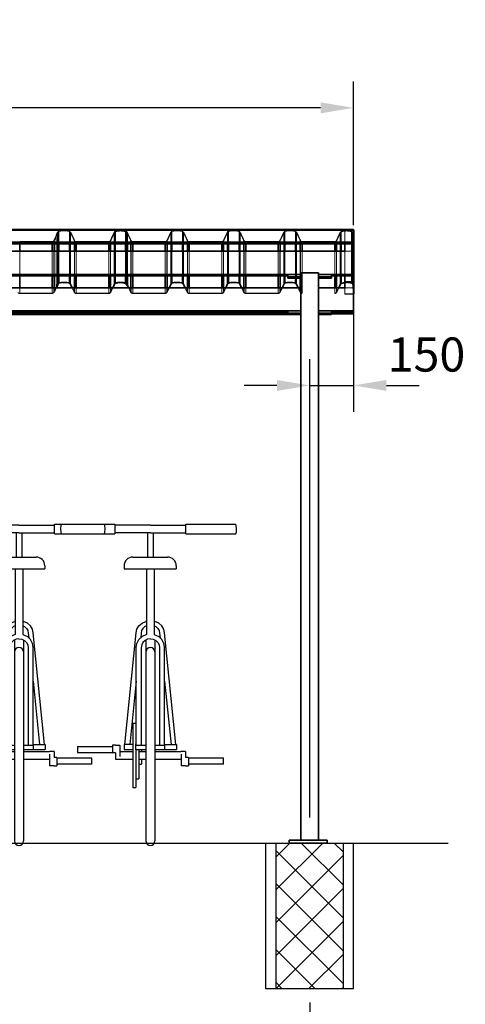
# Model space of a CAD drawing. Units: millimetres. Extents: x 19054 to 32503, y 4524 to 23468.
# Drawn here: x 26286 to 27812, y 17200 to 20576 of the extents above; entities that cross this region are included whole.
import ezdxf

# ---------------------------------------------------------------- set-up
doc = ezdxf.new("R2010")
doc.units = ezdxf.units.MM
doc.header["$PDSIZE"] = -1
doc.linetypes.add('HIDDEN', pattern=[1.905, 1.27, -0.635])
for name, color, linetype, lineweight in [('BEM', 92, 'Continuous', 9), ('BESTAND', 7, 'Continuous', 30), ('SCHRAFFUR', 1, 'Continuous', 9)]:
    doc.layers.add(name, color=color, linetype=linetype, lineweight=lineweight)
doc.layers.add('VELO', color=7, linetype='Continuous')
doc.styles.add('ARIAL', font='arial.ttf')
doc.dimstyles.new('45 ER', dxfattribs={"dimscale": 45, "dimtxt": 2.6, "dimasz": 2.5, "dimexe": 2, "dimexo": 2, "dimgap": 1, "dimtad": 1, "dimdec": 0, "dimzin": 0, "dimdsep": 46, "dimtxsty": 'ARIAL', "dimcen": -1.5, "dimadec": 0, "dimazin": 0, "dimtfac": 1, "dimtdec": 0, "dimtmove": 1, "dimatfit": 3, "dimfxl": 0, "dimtolj": 1, "dimtzin": 0, "dimarcsym": 0})

# ---------------------------------------------------------------- blocks, each defined once
blk = doc.blocks.new('*D531')
at = {"layer": 'BEM', "color": 0, "lineweight": -2}
for p, q in [((24429.5, 17206.4), (24429.5, 16613)), ((27279.5, 17206.4), (27279.5, 16613)), ((27167, 16703), (24542, 16703))]:
    blk.add_line(p, q, dxfattribs=at)
at = {"layer": 'BEM', "color": 0}
for points in [[(24542, 16721.7), (24542, 16684.2), (24429.5, 16703)], [(27167, 16721.7), (27167, 16684.2), (27279.5, 16703)]]:
    blk.add_solid(points, dxfattribs=at)
at = {"layer": 'DEFPOINTS', "color": 0}
for p in [(24429.5, 17296.4), (27279.5, 17296.4), (24429.5, 16703)]:
    blk.add_point(p, dxfattribs=at)
at = {"layer": 'BEM', "color": 0, "lineweight": 9, "insert": (25850.5, 16867.5), "char_height": 117, "attachment_point": 2, "style": 'ARIAL'}
blk.add_mtext('\\A1;2850', dxfattribs=at)
blk = doc.blocks.new('*D532')
at = {"layer": 'BEM', "color": 0, "lineweight": -2}
for p, q in [((24279.5, 19872.3), (24279.5, 20364.1)), ((27429.5, 19872.3), (27429.5, 20364.1)), ((27317, 20274.1), (24392, 20274.1))]:
    blk.add_line(p, q, dxfattribs=at)
at = {"layer": 'BEM', "color": 0}
for points in [[(24392, 20292.8), (24392, 20255.3), (24279.5, 20274.1)], [(27317, 20292.8), (27317, 20255.3), (27429.5, 20274.1)]]:
    blk.add_solid(points, dxfattribs=at)
at = {"layer": 'DEFPOINTS', "color": 0}
for p in [(24279.5, 20274.1), (24279.5, 19782.3), (27429.5, 19782.3)]:
    blk.add_point(p, dxfattribs=at)
at = {"layer": 'BEM', "color": 0, "lineweight": 9, "insert": (25851, 20574.3), "char_height": 117, "attachment_point": 2, "style": 'ARIAL'}
blk.add_mtext('\\A1;3150', dxfattribs=at)
blk = doc.blocks.new('*D534')
at = {"layer": 'BEM', "color": 0, "lineweight": -2}
for p, q in [((27429.5, 19567.4), (27429.5, 19232.3)), ((27279.5, 17841), (27279.5, 19412.3)), ((27167, 19322.3), (27054.5, 19322.3)), ((27279.5, 19322.3), (27429.5, 19322.3)), ((27542, 19322.3), (27654.5, 19322.3))]:
    blk.add_line(p, q, dxfattribs=at)
at = {"layer": 'BEM', "color": 0}
for points in [[(27167, 19341), (27167, 19303.5), (27279.5, 19322.3)], [(27542, 19341), (27542, 19303.5), (27429.5, 19322.3)]]:
    blk.add_solid(points, dxfattribs=at)
at = {"layer": 'DEFPOINTS', "color": 0}
for p in [(27429.5, 19657.4), (27429.5, 19322.3), (27279.5, 17751)]:
    blk.add_point(p, dxfattribs=at)
at = {"layer": 'BEM', "color": 0, "lineweight": 9, "insert": (27679.5, 19486.8), "char_height": 117, "attachment_point": 2, "style": 'ARIAL'}
blk.add_mtext('\\A1;150', dxfattribs=at)
blk = doc.blocks.new('A$C3B1A2266')
at = {"layer": 'SCHRAFFUR'}
h = blk.add_hatch(dxfattribs=at)
h.set_pattern_fill('_USER', color=256, scale=79.861111, angle=45, style=0, double=1, pattern_type=0)
h.set_pattern_definition([(135, (2214.24, -6791.77), (56.4703, 56.4703), []), (45, (2214.24, -6791.77), (56.4703, -56.4703), [])])
h.paths.add_polyline_path([(34.7, 500), (265.3, 500), (265.3, 0), (34.7, 0)])
at = {"layer": 'BESTAND', "lineweight": 30}
for p, q in [((0, 0), (0, 500)), ((0, 500), (300, 500)), ((34.7, 0), (34.7, 500)), ((265.3, 0), (265.3, 500)), ((300, 0), (300, 500)), ((300, 0), (0, 0))]:
    blk.add_line(p, q, dxfattribs=at)
blk = doc.blocks.new('Vorderansicht einzel ohne SW RW')
at = {"color": 7, "linetype": 'Continuous', "lineweight": 35}
for p, q in [((0, 2804), (-3150, 2804)), ((0, 2804), (0, 2801.3)), ((0, 2801.3), (-3150, 2801.3)), ((0, 2760.4), (0, 2801.3)), ((0, 2799.7), (1.5, 2799.7)), ((1.5, 2799.7), (1.5, 2761.8)), ((-3150, 2760.4), (0, 2760.4)), ((0, 2757.2), (-3150, 2757.2)), ((0, 2755), (-3150, 2755)), ((-774.9, 2755), (-774.9, 2729)), ((-774, 2755), (-774, 2729)), ((-30, 2726.6), (-30, 2755)), ((0, 2761.8), (1.5, 2761.8)), ((0, 2760.4), (0, 2757.2)), ((0, 2757.2), (0, 2755)), ((1.5, 2761.8), (1.5, 2584.6)), ((-30, 2729), (-3120, 2729)), ((0, 2649.2), (0, 2727)), ((-2970, 2649.2), (-180, 2649.2)), ((-2925, 2645.2), (-225, 2645.2)), ((-774.9, 2645.2), (-774.9, 2610.5)), ((-774, 2645.2), (-774, 2610.9)), ((-225, 2649.2), (-225, 2641.2)), ((-225, 2649.2), (-180, 2649.2)), ((-225, 2641.2), (-180, 2641.2)), ((-225, 2637.2), (-225, 2641.2)), ((-180, 2637.2), (-225, 2637.2)), ((-180, 2637.2), (-193, 2637.2)), ((-180, 2655.4), (-120, 2655.4)), ((-180, 710), (-180, 2655.4)), ((-120, 710), (-120, 2655.4)), ((-120, 2649.2), (0, 2649.2)), ((-120, 2649.2), (-75, 2649.2)), ((-120, 2641.2), (-75, 2641.2)), ((-75, 2637.2), (-120, 2637.2)), ((-75, 2649.2), (-75, 2641.2)), ((-75, 2645.2), (0, 2645.2)), ((-75, 2641.2), (-75, 2637.2)), ((-30, 2601.7), (-30, 2645.2)), ((0, 2649.2), (0, 2645.2)), ((-180, 2604.1), (-2970, 2604.1)), ((-1017.8, 2604.1), (-1011.5, 2617.5)), ((-969.9, 2617.5), (-963.6, 2604.1)), ((-824.3, 2604.1), (-818.5, 2616.5)), ((-777.9, 2616.8), (-774.9, 2610.5)), ((-774.9, 2610.5), (-774, 2610.9)), ((-774, 2612.4), (-770.1, 2604.1)), ((-630.8, 2604.1), (-624.5, 2617.5)), ((-582.9, 2617.5), (-576.6, 2604.1)), ((-437.3, 2604.1), (-431, 2617.5)), ((-389.4, 2617.5), (-383.1, 2604.1)), ((-243.8, 2604.1), (-237.5, 2617.5)), ((-195.9, 2617.5), (-189.6, 2604.1)), ((-30, 2604.1), (-120, 2604.1)), ((-50.3, 2604.1), (-44.5, 2616.5)), ((0, 2524.4), (0, 2602.1)), ((-2970, 2524.4), (-180, 2524.4)), ((-180, 2511.9), (-2970, 2511.9)), ((-2925, 2520.3), (-225, 2520.3)), ((-2925, 2514.4), (-225, 2514.4)), ((-225, 2524.4), (-225, 2516.4)), ((-225, 2524.4), (-180, 2524.4)), ((-225, 2516.4), (-180, 2516.4)), ((-225, 2512.4), (-225, 2516.4)), ((-180, 2512.4), (-225, 2512.4)), ((-120, 2524.4), (0, 2524.4)), ((-120, 2524.4), (-75, 2524.4)), ((-120, 2516.4), (-75, 2516.4)), ((-75, 2512.4), (-120, 2512.4)), ((-75, 2524.4), (-75, 2516.4)), ((-75, 2520.3), (0, 2520.3)), ((-75, 2516.4), (-75, 2512.4)), ((-75, 2514.4), (0, 2514.4)), ((0, 2524.4), (0, 2520.3)), ((0, 2516.2), (0, 2520.3)), ((0, 2520.3), (0, 2520.3)), ((0, 2516.2), (0, 2514.4)), ((0, 2514.4), (0, 2514.4)), ((-220, 710), (-220, 700)), ((-220, 710), (-210, 710)), ((-210, 710), (-90, 710)), ((-90, 710), (-90, 700)), ((-220, 700), (-210, 700)), ((-210, 700), (-90, 700))]:
    blk.add_line(p, q, dxfattribs=at)
at = {"color": 7, "linetype": 'HIDDEN', "lineweight": 18}
for p, q in [((0, 2804), (-3150, 2804)), ((-3150, 2802.5), (0, 2802.5)), ((0, 2802.5), (-3150, 2802.5)), ((-30, 2802.6), (-30, 2801.2)), ((-30, 2802.6), (-1.5, 2802.6)), ((-1.5, 2801.2), (-1.5, 2802.6)), ((-1.5, 2625.4), (-1.5, 2802.6)), ((0, 2801.8), (-3150, 2801.8)), ((0, 2801.2), (-3150, 2801.2)), ((0, 2800.4), (-3150, 2800.4)), ((-1012.4, 2795.1), (-1026.2, 2765.6)), ((-1025.3, 2765.2), (-1011.5, 2794.7)), ((-1013.7, 2794.7), (-1018.8, 2783.9)), ((-1018.8, 2783.9), (-1017.9, 2783.5)), ((-1018.8, 2783.9), (-1018.8, 2606.7)), ((-1017.9, 2783.5), (-1012.8, 2794.3)), ((-1017.9, 2783.5), (-1017.9, 2606.3)), ((-1013.7, 2794.7), (-1013.7, 2617.5)), ((-1012.8, 2794.3), (-1012.8, 2617.1)), ((-1012.4, 2795.1), (-1012.4, 2617.9)), ((-1011.5, 2794.7), (-1011.5, 2755)), ((-1010.8, 2797.3), (-1010.8, 2620.1)), ((-1010.5, 2796.4), (-1010.5, 2619.2)), ((-1009.4, 2797.8), (-1009.4, 2620.6)), ((-1009.1, 2796.8), (-1009.1, 2755)), ((-972.4, 2796.8), (-972.4, 2755)), ((-972.1, 2797.8), (-972.1, 2620.6)), ((-969.9, 2794.7), (-956.1, 2765.2)), ((-969.9, 2794.7), (-969.9, 2755)), ((-955.2, 2765.6), (-969, 2795.1)), ((-969, 2795.1), (-969, 2617.9)), ((-818.9, 2795.1), (-832.7, 2765.6)), ((-819.4, 2794.1), (-832.7, 2765.6)), ((-831.8, 2765.2), (-818, 2794.7)), ((-831.8, 2765.2), (-818.5, 2793.7)), ((-819.4, 2794.1), (-819.4, 2616.9)), ((-818.9, 2795.1), (-818.9, 2617.9)), ((-818.5, 2793.7), (-818.5, 2755)), ((-818, 2794.7), (-818, 2617.5)), ((-816.3, 2796.8), (-816.3, 2619.6)), ((-816, 2795.8), (-816, 2755)), ((-815.9, 2797.8), (-815.9, 2620.6)), ((-815.6, 2796.8), (-815.6, 2619.6)), ((-780.4, 2796.1), (-780.4, 2755)), ((-780.1, 2797.1), (-780.1, 2619.9)), ((-778.9, 2796.8), (-778.9, 2619.6)), ((-778.6, 2797.8), (-778.6, 2620.6)), ((-777.9, 2794), (-774.9, 2787.7)), ((-777.9, 2794), (-777.9, 2755)), ((-774, 2788.1), (-777, 2794.4)), ((-777, 2794.4), (-777, 2617.2)), ((-776.4, 2794.7), (-762.6, 2765.2)), ((-776.4, 2794.7), (-776.4, 2617.5)), ((-761.7, 2765.6), (-775.5, 2795.1)), ((-775.5, 2795.1), (-775.5, 2617.9)), ((-774.9, 2787.7), (-774, 2788.1)), ((-774.9, 2787.7), (-774.9, 2755)), ((-774, 2788.1), (-774, 2755)), ((-625.4, 2795.1), (-639.2, 2765.6)), ((-638.3, 2765.2), (-624.5, 2794.7)), ((-625.4, 2795.1), (-625.4, 2617.9)), ((-624.5, 2794.7), (-624.5, 2755)), ((-622.4, 2797.8), (-622.4, 2620.6)), ((-622.1, 2796.8), (-622.1, 2755)), ((-585.4, 2796.8), (-585.4, 2755)), ((-585.1, 2797.8), (-585.1, 2620.6)), ((-582.9, 2794.7), (-569.1, 2765.2)), ((-582.9, 2794.7), (-582.9, 2755)), ((-568.2, 2765.6), (-582, 2795.1)), ((-582, 2795.1), (-582, 2617.9)), ((-431.9, 2795.1), (-445.7, 2765.6)), ((-444.8, 2765.2), (-431, 2794.7)), ((-431.9, 2795.1), (-431.9, 2617.9)), ((-431, 2794.7), (-431, 2755)), ((-428.9, 2797.8), (-428.9, 2620.6)), ((-428.6, 2796.8), (-428.6, 2755)), ((-391.9, 2796.8), (-391.9, 2755)), ((-391.6, 2797.8), (-391.6, 2620.6)), ((-389.4, 2794.7), (-375.6, 2765.2)), ((-389.4, 2794.7), (-389.4, 2755)), ((-374.7, 2765.6), (-388.5, 2795.1)), ((-388.5, 2795.1), (-388.5, 2617.9)), ((-238.4, 2795.1), (-252.2, 2765.6)), ((-251.3, 2765.2), (-237.5, 2794.7)), ((-238.4, 2795.1), (-238.4, 2617.9)), ((-237.5, 2794.7), (-237.5, 2755)), ((-235.4, 2797.8), (-235.4, 2620.6)), ((-235.1, 2796.8), (-235.1, 2755)), ((-198.4, 2796.8), (-198.4, 2755)), ((-198.1, 2797.8), (-198.1, 2620.6)), ((-195.9, 2794.7), (-182.1, 2765.2)), ((-195.9, 2794.7), (-195.9, 2755)), ((-181.2, 2765.6), (-195, 2795.1)), ((-195, 2795.1), (-195, 2617.9)), ((-45.4, 2794.1), (-58.7, 2765.6)), ((-57.8, 2765.2), (-44.5, 2793.7)), ((-45.4, 2794.1), (-45.4, 2616.9)), ((-44.5, 2793.7), (-44.5, 2755)), ((-42.3, 2796.8), (-42.3, 2619.6)), ((-42, 2795.8), (-42, 2755)), ((-30, 2760.3), (-30, 2801.2)), ((-30, 2801.2), (-1.5, 2801.2)), ((-6.4, 2796.1), (-6.4, 2618.9)), ((-6.1, 2797.1), (-6.1, 2619.9)), ((-3.9, 2794), (-0.9, 2787.7)), ((-3.9, 2794), (-3.9, 2616.8)), ((0, 2788.1), (-3, 2794.4)), ((-3, 2794.4), (-3, 2617.2)), ((-1.5, 2801.2), (-1.5, 2623.9)), ((-0.9, 2787.7), (0, 2788.1)), ((-0.9, 2787.7), (-0.9, 2610.5)), ((-3150, 2760.3), (0, 2760.3)), ((0, 2758.7), (-3150, 2758.7)), ((0, 2756.5), (-3150, 2756.5)), ((-1031.7, 2762.2), (-1143.3, 2762.2)), ((-1143.3, 2762.2), (-1143.3, 2585)), ((-1143.3, 2761.2), (-1031.7, 2761.2)), ((-1143.3, 2761.2), (-1143.3, 2755)), ((-1031.7, 2762.2), (-1031.7, 2585)), ((-1031.7, 2761.2), (-1031.7, 2755)), ((-1026.2, 2765.6), (-1026.2, 2588.4)), ((-1025.3, 2765.2), (-1025.3, 2755)), ((-956.1, 2765.2), (-956.1, 2755)), ((-955.2, 2765.6), (-955.2, 2588.4)), ((-838.2, 2762.2), (-949.8, 2762.2)), ((-949.8, 2762.2), (-949.8, 2585)), ((-949.8, 2761.2), (-838.2, 2761.2)), ((-949.8, 2761.2), (-949.8, 2755)), ((-838.2, 2762.2), (-838.2, 2585)), ((-838.2, 2761.2), (-838.2, 2755)), ((-832.7, 2765.6), (-832.7, 2588.4)), ((-831.8, 2765.2), (-831.8, 2755)), ((-762.6, 2765.2), (-762.6, 2755)), ((-761.7, 2765.6), (-761.7, 2588.4)), ((-644.7, 2762.2), (-756.3, 2762.2)), ((-756.3, 2762.2), (-756.3, 2585)), ((-756.3, 2761.2), (-644.7, 2761.2)), ((-756.3, 2761.2), (-756.3, 2755)), ((-644.7, 2762.2), (-644.7, 2585)), ((-644.7, 2761.2), (-644.7, 2755)), ((-639.2, 2765.6), (-639.2, 2588.4)), ((-638.3, 2765.2), (-638.3, 2755)), ((-569.1, 2765.2), (-569.1, 2755)), ((-568.2, 2765.6), (-568.2, 2588.4)), ((-451.2, 2762.2), (-562.8, 2762.2)), ((-562.8, 2762.2), (-562.8, 2585)), ((-562.8, 2761.2), (-451.2, 2761.2)), ((-562.8, 2761.2), (-562.8, 2755)), ((-451.2, 2762.2), (-451.2, 2585)), ((-451.2, 2761.2), (-451.2, 2755)), ((-445.7, 2765.6), (-445.7, 2588.4)), ((-444.8, 2765.2), (-444.8, 2755)), ((-375.6, 2765.2), (-375.6, 2755)), ((-374.7, 2765.6), (-374.7, 2588.4)), ((-257.7, 2762.2), (-369.3, 2762.2)), ((-369.3, 2762.2), (-369.3, 2585)), ((-369.3, 2761.2), (-257.7, 2761.2)), ((-369.3, 2761.2), (-369.3, 2755)), ((-257.7, 2762.2), (-257.7, 2585)), ((-257.7, 2761.2), (-257.7, 2755)), ((-252.2, 2765.6), (-252.2, 2588.4)), ((-251.3, 2765.2), (-251.3, 2755)), ((-182.1, 2765.2), (-182.1, 2755)), ((-181.2, 2765.6), (-181.2, 2588.4)), ((-64.2, 2762.2), (-175.8, 2762.2)), ((-175.8, 2762.2), (-175.8, 2585)), ((-175.8, 2761.2), (-64.2, 2761.2)), ((-175.8, 2761.2), (-175.8, 2755)), ((-64.2, 2762.2), (-64.2, 2585)), ((-64.2, 2761.2), (-64.2, 2755)), ((-58.7, 2765.6), (-58.7, 2588.4)), ((-57.8, 2765.2), (-57.8, 2755)), ((-30, 2760.3), (-1.5, 2760.3)), ((-30, 2758.8), (-30, 2760.3)), ((-30, 2755), (-30, 2758.8)), ((-30, 2758.8), (-1.5, 2758.8)), ((-1.5, 2760.3), (-1.5, 2758.8)), ((-1.5, 2583.1), (-1.5, 2760.3)), ((-1.5, 2755), (-1.5, 2758.8)), ((0, 2755), (0, 2729)), ((-1143.3, 2729), (-1143.3, 2645.2)), ((-1031.7, 2729), (-1031.7, 2645.2)), ((-1025.3, 2729), (-1025.3, 2645.2)), ((-1011.5, 2729), (-1011.5, 2645.2)), ((-1009.1, 2729), (-1009.1, 2645.2)), ((-972.4, 2729), (-972.4, 2645.2)), ((-969.9, 2729), (-969.9, 2645.2)), ((-956.1, 2729), (-956.1, 2645.2)), ((-949.8, 2729), (-949.8, 2645.2)), ((-838.2, 2729), (-838.2, 2645.2)), ((-831.8, 2729), (-831.8, 2645.2)), ((-818.5, 2729), (-818.5, 2645.2)), ((-816, 2729), (-816, 2645.2)), ((-780.4, 2729), (-780.4, 2645.2)), ((-777.9, 2729), (-777.9, 2645.2)), ((-774.9, 2729), (-774.9, 2645.2)), ((-774, 2729), (-774, 2645.2)), ((-762.6, 2729), (-762.6, 2645.2)), ((-756.3, 2729), (-756.3, 2645.2)), ((-644.7, 2729), (-644.7, 2645.2)), ((-638.3, 2729), (-638.3, 2645.2)), ((-624.5, 2729), (-624.5, 2645.2)), ((-622.1, 2729), (-622.1, 2645.2)), ((-585.4, 2729), (-585.4, 2645.2)), ((-582.9, 2729), (-582.9, 2645.2)), ((-569.1, 2729), (-569.1, 2645.2)), ((-562.8, 2729), (-562.8, 2645.2)), ((-451.2, 2729), (-451.2, 2645.2)), ((-444.8, 2729), (-444.8, 2645.2)), ((-431, 2729), (-431, 2645.2)), ((-428.6, 2729), (-428.6, 2645.2)), ((-391.9, 2729), (-391.9, 2645.2)), ((-389.4, 2729), (-389.4, 2645.2)), ((-375.6, 2729), (-375.6, 2645.2)), ((-369.3, 2729), (-369.3, 2645.2)), ((-257.7, 2729), (-257.7, 2645.2)), ((-251.3, 2729), (-251.3, 2645.2)), ((-237.5, 2729), (-237.5, 2645.2)), ((-235.1, 2729), (-235.1, 2645.2)), ((-198.4, 2729), (-198.4, 2632)), ((-195.9, 2729), (-195.9, 2636.6)), ((-182.1, 2729), (-182.1, 2637.2)), ((-175.8, 2729), (-175.8, 2584)), ((-64.2, 2729), (-64.2, 2645.2)), ((-57.8, 2729), (-57.8, 2645.2)), ((-44.5, 2729), (-44.5, 2645.2)), ((-42, 2729), (-42, 2645.2)), ((0, 2729), (-30, 2729)), ((-30, 2645.2), (-30, 2726.6)), ((-1.5, 2645.2), (-1.5, 2726.6)), ((0, 2727), (0, 2729)), ((0, 2645.2), (0, 2604.1)), ((-1143.3, 2604.1), (-1143.3, 2584)), ((-1031.7, 2604.1), (-1031.7, 2584)), ((-1012.4, 2617.9), (-1026.2, 2588.4)), ((-1025.3, 2588), (-1017.8, 2604.1)), ((-1025.3, 2604.1), (-1025.3, 2588)), ((-1013.7, 2617.5), (-1018.8, 2606.7)), ((-1018.8, 2606.7), (-1017.9, 2606.3)), ((-1017.9, 2606.3), (-1012.8, 2617.1)), ((-1010.5, 2619.2), (-1009.1, 2619.6)), ((-955.2, 2588.4), (-969, 2617.9)), ((-963.6, 2604.1), (-956.1, 2588)), ((-956.1, 2604.1), (-956.1, 2588)), ((-949.8, 2604.1), (-949.8, 2584)), ((-838.2, 2604.1), (-838.2, 2584)), ((-818.9, 2617.9), (-832.7, 2588.4)), ((-819.4, 2616.9), (-832.7, 2588.4)), ((-831.8, 2588), (-824.3, 2604.1)), ((-831.8, 2604.1), (-831.8, 2588)), ((-818.5, 2616.5), (-818, 2617.5)), ((-774, 2610.9), (-777, 2617.2)), ((-776.4, 2617.5), (-774, 2612.4)), ((-761.7, 2588.4), (-775.5, 2617.9)), ((-770.1, 2604.1), (-762.6, 2588)), ((-762.6, 2604.1), (-762.6, 2588)), ((-756.3, 2604.1), (-756.3, 2584)), ((-644.7, 2604.1), (-644.7, 2584)), ((-625.4, 2617.9), (-639.2, 2588.4)), ((-638.3, 2588), (-630.8, 2604.1)), ((-638.3, 2604.1), (-638.3, 2588)), ((-568.2, 2588.4), (-582, 2617.9)), ((-576.6, 2604.1), (-569.1, 2588)), ((-569.1, 2604.1), (-569.1, 2588)), ((-562.8, 2604.1), (-562.8, 2584)), ((-451.2, 2604.1), (-451.2, 2584)), ((-431.9, 2617.9), (-445.7, 2588.4)), ((-444.8, 2588), (-437.3, 2604.1)), ((-444.8, 2604.1), (-444.8, 2588)), ((-374.7, 2588.4), (-388.5, 2617.9)), ((-383.1, 2604.1), (-375.6, 2588)), ((-375.6, 2604.1), (-375.6, 2588)), ((-369.3, 2604.1), (-369.3, 2584)), ((-257.7, 2604.1), (-257.7, 2584)), ((-238.4, 2617.9), (-252.2, 2588.4)), ((-251.3, 2588), (-243.8, 2604.1)), ((-251.3, 2604.1), (-251.3, 2588)), ((-181.2, 2588.4), (-195, 2617.9)), ((-189.6, 2604.1), (-182.1, 2588)), ((-182.1, 2604.1), (-182.1, 2588)), ((-64.2, 2604.1), (-64.2, 2584)), ((-45.4, 2616.9), (-58.7, 2588.4)), ((-57.8, 2588), (-50.3, 2604.1)), ((-57.8, 2604.1), (-57.8, 2588)), ((-1.5, 2625.4), (-30, 2625.4)), ((-1.5, 2623.9), (-30, 2623.9)), ((0, 2604.1), (-30, 2604.1)), ((-30, 2581.6), (-30, 2601.7)), ((-3.9, 2616.8), (-0.9, 2610.5)), ((0, 2610.9), (-3, 2617.2)), ((-1.5, 2623.9), (-1.5, 2625.4)), ((-1.5, 2581.6), (-1.5, 2601.7)), ((-0.9, 2610.5), (0, 2610.9)), ((0, 2622.5), (1.5, 2622.5)), ((0, 2602.1), (0, 2604.1)), ((-1031.7, 2585), (-1143.3, 2585)), ((-1143.3, 2584), (-1031.7, 2584)), ((-838.2, 2585), (-949.8, 2585)), ((-949.8, 2584), (-838.2, 2584)), ((-644.7, 2585), (-756.3, 2585)), ((-756.3, 2584), (-644.7, 2584)), ((-451.2, 2585), (-562.8, 2585)), ((-562.8, 2584), (-451.2, 2584)), ((-257.7, 2585), (-369.3, 2585)), ((-369.3, 2584), (-257.7, 2584)), ((-1.5, 2583.1), (-30, 2583.1)), ((-1.5, 2581.6), (-30, 2581.6)), ((-1.5, 2583.1), (-1.5, 2581.6)), ((0, 2584.6), (1.5, 2584.6)), ((-90, 710), (-90, 700)), ((-89, 700), (-89, 710))]:
    blk.add_line(p, q, dxfattribs=at)
at = {"color": 8, "linetype": 'Continuous', "lineweight": 35}
for p, q in [((-1143.3, 2755), (-1143.3, 2729)), ((-1031.7, 2755), (-1031.7, 2729)), ((-1025.3, 2755), (-1025.3, 2729)), ((-1011.5, 2755), (-1011.5, 2729)), ((-1009.1, 2755), (-1009.1, 2729)), ((-972.4, 2755), (-972.4, 2729)), ((-969.9, 2755), (-969.9, 2729)), ((-956.1, 2755), (-956.1, 2729)), ((-949.8, 2755), (-949.8, 2729)), ((-838.2, 2755), (-838.2, 2729)), ((-831.8, 2755), (-831.8, 2729)), ((-818.5, 2755), (-818.5, 2729)), ((-816, 2755), (-816, 2729)), ((-780.4, 2755), (-780.4, 2729)), ((-777.9, 2755), (-777.9, 2729)), ((-762.6, 2755), (-762.6, 2729)), ((-756.3, 2755), (-756.3, 2729)), ((-644.7, 2755), (-644.7, 2729)), ((-638.3, 2755), (-638.3, 2729)), ((-624.5, 2755), (-624.5, 2729)), ((-622.1, 2755), (-622.1, 2729)), ((-585.4, 2755), (-585.4, 2729)), ((-582.9, 2755), (-582.9, 2729)), ((-569.1, 2755), (-569.1, 2729)), ((-562.8, 2755), (-562.8, 2729)), ((-451.2, 2755), (-451.2, 2729)), ((-444.8, 2755), (-444.8, 2729)), ((-431, 2755), (-431, 2729)), ((-428.6, 2755), (-428.6, 2729)), ((-391.9, 2755), (-391.9, 2729)), ((-389.4, 2755), (-389.4, 2729)), ((-375.6, 2755), (-375.6, 2729)), ((-369.3, 2755), (-369.3, 2729)), ((-257.7, 2755), (-257.7, 2729)), ((-251.3, 2755), (-251.3, 2729)), ((-237.5, 2755), (-237.5, 2729)), ((-235.1, 2755), (-235.1, 2729)), ((-198.4, 2755), (-198.4, 2729)), ((-195.9, 2755), (-195.9, 2729)), ((-182.1, 2755), (-182.1, 2729)), ((-175.8, 2755), (-175.8, 2729)), ((-64.2, 2755), (-64.2, 2729)), ((-57.8, 2755), (-57.8, 2729)), ((-44.5, 2755), (-44.5, 2729)), ((-42, 2755), (-42, 2729)), ((-1.5, 2726.6), (-1.5, 2755)), ((-1143.3, 2645.2), (-1143.3, 2604.1)), ((-1031.7, 2645.2), (-1031.7, 2604.1)), ((-1025.3, 2645.2), (-1025.3, 2604.1)), ((-1011.5, 2645.2), (-1011.5, 2617.5)), ((-1009.1, 2645.2), (-1009.1, 2619.6)), ((-972.4, 2645.2), (-972.4, 2619.6)), ((-969.9, 2645.2), (-969.9, 2617.5)), ((-956.1, 2645.2), (-956.1, 2604.1)), ((-949.8, 2645.2), (-949.8, 2604.1)), ((-838.2, 2645.2), (-838.2, 2604.1)), ((-831.8, 2645.2), (-831.8, 2604.1)), ((-818.5, 2645.2), (-818.5, 2616.5)), ((-816, 2645.2), (-816, 2618.6)), ((-780.4, 2645.2), (-780.4, 2618.9)), ((-777.9, 2645.2), (-777.9, 2616.8)), ((-762.6, 2645.2), (-762.6, 2604.1)), ((-756.3, 2645.2), (-756.3, 2604.1)), ((-644.7, 2645.2), (-644.7, 2604.1)), ((-638.3, 2645.2), (-638.3, 2604.1)), ((-624.5, 2645.2), (-624.5, 2617.5)), ((-622.1, 2645.2), (-622.1, 2619.6)), ((-585.4, 2645.2), (-585.4, 2619.6)), ((-582.9, 2645.2), (-582.9, 2617.5)), ((-569.1, 2645.2), (-569.1, 2604.1)), ((-562.8, 2645.2), (-562.8, 2604.1)), ((-451.2, 2645.2), (-451.2, 2604.1)), ((-444.8, 2645.2), (-444.8, 2604.1)), ((-431, 2645.2), (-431, 2617.5)), ((-428.6, 2645.2), (-428.6, 2619.6)), ((-391.9, 2645.2), (-391.9, 2619.6)), ((-389.4, 2645.2), (-389.4, 2617.5)), ((-375.6, 2645.2), (-375.6, 2604.1)), ((-369.3, 2645.2), (-369.3, 2604.1)), ((-257.7, 2645.2), (-257.7, 2604.1)), ((-251.3, 2645.2), (-251.3, 2604.1)), ((-237.5, 2645.2), (-237.5, 2617.5)), ((-235.1, 2645.2), (-235.1, 2619.6)), ((-195.9, 2636.6), (-195.9, 2617.5)), ((-182.1, 2637.2), (-182.1, 2604.1)), ((-64.2, 2645.2), (-64.2, 2604.1)), ((-57.8, 2645.2), (-57.8, 2604.1)), ((-44.5, 2645.2), (-44.5, 2616.5)), ((-42, 2645.2), (-42, 2618.6)), ((-1.5, 2601.7), (-1.5, 2645.2)), ((-198.4, 2632), (-198.4, 2619.6)), ((-225, 2520.3), (-2925, 2520.3)), ((-225, 2516.2), (-2925, 2516.2)), ((-2925, 2514.4), (-225, 2514.4)), ((0, 2520.3), (-75, 2520.3)), ((0, 2516.2), (-75, 2516.2)), ((-75, 2514.4), (0, 2514.4))]:
    blk.add_line(p, q, dxfattribs=at)
at = {"color": 7, "linetype": 'HIDDEN', "lineweight": 18}
for centre, radius, start, end in [((-1.5, 2799.6), 3.01, 60.0873, 90.0058), ((-1009.2, 2792.6), 4.99, 108.1775, 154.8988), ((-1009.2, 2792.6), 4, 108.1775, 154.8988), ((-1007.9, 2793), 5, 106.8604, 154.8971), ((-1007.9, 2793), 4, 106.8604, 154.8971), ((-990.7, 2736.3), 64.2, 73.1116, 108.2035), ((-990.7, 2736.4), 63.2, 73.1116, 108.2035), ((-990.7, 2736.3), 64.2, 73.1118, 106.8882), ((-990.7, 2736.4), 63.2, 73.1118, 106.8882), ((-973.5, 2793), 4, 25.1029, 73.1396), ((-973.5, 2793), 5, 25.1029, 73.1396), ((-814.9, 2792), 5, 106.8604, 154.8971), ((-814.4, 2793), 5, 106.8604, 154.8971), ((-814.9, 2792), 4, 106.8604, 154.8971), ((-814.4, 2793), 4, 106.8604, 154.8971), ((-797.7, 2735.3), 64.2, 74.1211, 106.8882), ((-797.7, 2735.4), 63.2, 74.1211, 106.8882), ((-797.2, 2736.3), 64.2, 73.1118, 106.8882), ((-797.2, 2736.4), 63.2, 73.1118, 106.8882), ((-781.5, 2792.3), 4, 25.1042, 74.1503), ((-781.5, 2792.3), 5, 25.1042, 74.1503), ((-780, 2793), 4, 25.1029, 73.1396), ((-780, 2793), 5, 25.1029, 73.1396), ((-620.9, 2793), 5, 106.8604, 154.8971), ((-620.9, 2793), 4, 106.8604, 154.8971), ((-603.7, 2736.3), 64.2, 73.1118, 106.8882), ((-603.7, 2736.4), 63.2, 73.1118, 106.8882), ((-586.5, 2793), 4, 25.1029, 73.1396), ((-586.5, 2793), 5, 25.1029, 73.1396), ((-427.4, 2793), 5, 106.8604, 154.8971), ((-427.4, 2793), 4, 106.8604, 154.8971), ((-410.2, 2736.3), 64.2, 73.1118, 106.8882), ((-410.2, 2736.4), 63.2, 73.1118, 106.8882), ((-393, 2793), 4, 25.1029, 73.1396), ((-393, 2793), 5, 25.1029, 73.1396), ((-233.9, 2793), 5, 106.8604, 154.8971), ((-233.9, 2793), 4, 106.8604, 154.8971), ((-216.7, 2736.3), 64.2, 73.1118, 106.8882), ((-216.7, 2736.4), 63.2, 73.1118, 106.8882), ((-199.5, 2793), 4, 25.1029, 73.1396), ((-199.5, 2793), 5, 25.1029, 73.1396), ((-40.9, 2792), 5, 106.8604, 154.8971), ((-40.9, 2792), 4, 106.8604, 154.8971), ((-23.7, 2735.3), 64.2, 74.1211, 106.8882), ((-23.7, 2735.4), 63.2, 74.1211, 106.8882), ((-7.5, 2792.3), 4, 25.1042, 74.1503), ((-7.5, 2792.3), 5, 25.1042, 74.1503), ((-1.5, 2799.7), 1.5, 0.0934, 90.0931), ((-1031.7, 2768.2), 6, 269.9569, 334.8743), ((-1031.7, 2768.2), 7, 269.9569, 334.8743), ((-949.8, 2768.2), 7, 205.1257, 270.0431), ((-949.8, 2768.2), 6, 205.1257, 270.0431), ((-838.2, 2768.2), 6, 269.9569, 334.8743), ((-838.2, 2768.2), 7, 269.9569, 334.8743), ((-756.3, 2768.2), 7, 205.1257, 270.0431), ((-756.3, 2768.2), 6, 205.1257, 270.0431), ((-644.7, 2768.2), 6, 269.9569, 334.8743), ((-644.7, 2768.2), 7, 269.9569, 334.8743), ((-562.8, 2768.2), 7, 205.1257, 270.0431), ((-562.8, 2768.2), 6, 205.1257, 270.0431), ((-451.2, 2768.2), 6, 269.9569, 334.8743), ((-451.2, 2768.2), 7, 269.9569, 334.8743), ((-369.3, 2768.2), 7, 205.1257, 270.0431), ((-369.3, 2768.2), 6, 205.1257, 270.0431), ((-257.7, 2768.2), 6, 269.9569, 334.8743), ((-257.7, 2768.2), 7, 269.9569, 334.8743), ((-175.8, 2768.2), 7, 205.1257, 270.0431), ((-175.8, 2768.2), 6, 205.1257, 270.0431), ((-64.2, 2768.2), 6, 269.9569, 334.8743), ((-64.2, 2768.2), 7, 269.9569, 334.8743), ((-1.5, 2761.8), 1.5, 269.9069, 359.9066), ((-1.5, 2761.8), 3.01, 269.9942, 299.9127), ((-1009.2, 2615.4), 4.99, 108.1775, 154.8988), ((-1009.2, 2615.4), 4, 108.1775, 154.8988), ((-1007.9, 2615.8), 5, 106.8604, 154.8971), ((-990.7, 2559.1), 64.2, 73.1116, 108.2035), ((-990.7, 2559.1), 64.2, 73.1118, 106.8882), ((-973.5, 2615.8), 5, 25.1029, 73.1396), ((-814.9, 2614.8), 5, 106.8604, 154.8971), ((-814.4, 2615.8), 5, 106.8604, 154.8971), ((-814.4, 2615.8), 4, 106.8604, 154.8971), ((-797.7, 2558.1), 64.2, 74.1211, 106.8882), ((-797.2, 2559.1), 64.2, 73.1118, 106.8882), ((-797.2, 2559.2), 63.2, 73.1118, 106.8882), ((-781.5, 2615.1), 5, 25.1042, 74.1503), ((-780, 2615.8), 4, 25.1029, 73.1396), ((-780, 2615.8), 5, 25.1029, 73.1396), ((-620.9, 2615.8), 5, 106.8604, 154.8971), ((-603.7, 2559.1), 64.2, 73.1118, 106.8882), ((-586.5, 2615.8), 5, 25.1029, 73.1396), ((-427.4, 2615.8), 5, 106.8604, 154.8971), ((-410.2, 2559.1), 64.2, 73.1118, 106.8882), ((-393, 2615.8), 5, 25.1029, 73.1396), ((-233.9, 2615.8), 5, 106.8604, 154.8971), ((-216.7, 2559.1), 64.2, 73.1118, 106.8882), ((-199.5, 2615.8), 5, 25.1029, 73.1396), ((-40.9, 2614.8), 5, 106.8604, 154.8971), ((-23.7, 2558.1), 64.2, 74.1211, 106.8882), ((-23.7, 2558.2), 63.2, 74.1212, 95.737), ((-7.5, 2615.1), 4, 25.1042, 74.1503), ((-7.5, 2615.1), 5, 25.1042, 74.1503), ((-1.5, 2622.4), 3, 0.0934, 90.0931), ((-1.5, 2622.5), 1.5, 0.0934, 90.0931), ((-1143.3, 2591), 7, 205.1257, 270.0431), ((-1031.7, 2591), 6, 269.9569, 334.8743), ((-1031.7, 2591), 7, 269.9569, 334.8743), ((-949.8, 2591), 7, 205.1257, 270.0431), ((-949.8, 2591), 6, 205.1257, 270.0431), ((-838.2, 2591), 6, 269.9569, 334.8743), ((-838.2, 2591), 7, 269.9569, 334.8743), ((-756.3, 2591), 7, 205.1257, 270.0431), ((-756.3, 2591), 6, 205.1257, 270.0431), ((-644.7, 2591), 6, 269.9569, 334.8743), ((-644.7, 2591), 7, 269.9569, 334.8743), ((-562.8, 2591), 7, 205.1257, 270.0431), ((-562.8, 2591), 6, 205.1257, 270.0431), ((-451.2, 2591), 6, 269.9569, 334.8743), ((-451.2, 2591), 7, 269.9569, 334.8743), ((-369.3, 2591), 7, 205.1257, 270.0431), ((-369.3, 2591), 6, 205.1257, 270.0431), ((-257.7, 2591), 6, 269.9569, 334.8743), ((-257.7, 2591), 7, 269.9569, 334.8743), ((-175.8, 2591), 7, 205.1257, 270.0431), ((-175.8, 2591), 6, 205.1257, 270.0431), ((-64.2, 2591), 6, 269.9569, 334.8743), ((-64.2, 2591), 7, 269.9569, 334.8743), ((-1.5, 2584.6), 1.5, 269.9069, 359.9066), ((-1.5, 2584.6), 3.01, 269.9942, 299.9127)]:
    blk.add_arc(centre, radius, start, end, dxfattribs=at)
at = {"color": 7, "linetype": 'Continuous', "lineweight": 35}
for centre, radius, start, end in [((-1.5, 2799.7), 2.99, 0.0417, 60.1199), ((-1.5, 2761.8), 2.99, 299.8801, 359.9583), ((-1007.9, 2615.8), 4, 106.8604, 154.8971), ((-990.7, 2559.2), 63.2, 73.1117, 106.8883), ((-973.5, 2615.8), 4, 25.1029, 73.1396), ((-814.9, 2614.8), 4, 106.8604, 154.8971), ((-797.7, 2558.2), 63.2, 74.1211, 106.8882), ((-781.5, 2615.1), 4, 25.1042, 74.1503), ((-620.9, 2615.8), 4, 106.8604, 154.8971), ((-603.7, 2559.2), 63.2, 73.1118, 106.8882), ((-586.5, 2615.8), 4, 25.1029, 73.1396), ((-427.4, 2615.8), 4, 106.8604, 154.8971), ((-410.2, 2559.2), 63.2, 73.1118, 106.8882), ((-393, 2615.8), 4, 25.1029, 73.1396), ((-233.9, 2615.8), 4, 106.8604, 154.8971), ((-216.7, 2559.2), 63.2, 73.1118, 106.8882), ((-199.5, 2615.8), 4, 25.1029, 73.1396), ((-40.9, 2614.8), 4, 106.8604, 154.8971), ((-23.7, 2558.2), 63.2, 95.7358, 106.8894), ((-1.5, 2584.6), 2.99, 299.8801, 359.9583)]:
    blk.add_arc(centre, radius, start, end, dxfattribs=at)
at = {"layer": 'SCHRAFFUR', "lineweight": 5}
blk.add_blockref('A$C3B1A2266', (-300, 200), dxfattribs=at)
blk = doc.blocks.new('Velo Vorderansicht 1100')
at = {"layer": 'VELO', "color": 0, "linetype": 'Continuous'}
for p, q in [((-319.6, 316.2), (-318.7, 327.5)), ((-319, 304.1), (-319.6, 316.2)), ((-317.4, 298.3), (-319, 304.1)), ((-318.7, 327.5), (-317, 331.4)), ((-317, 331.4), (-134.8, 331.4)), ((-134.8, 331.4), (-134.8, 298.3)), ((-13, 328), (-134.8, 328)), ((-13, 328), (108.8, 328)), ((108.8, 298.3), (108.8, 331.4)), ((108.8, 331.4), (279.5, 331.4)), ((281.3, 327.5), (279.5, 331.4)), ((279.9, 298.3), (281.5, 304.1)), ((282.1, 316.2), (281.3, 327.5)), ((281.5, 304.1), (282.1, 316.2)), ((-317.4, 298.3), (-134.8, 298.3)), ((-13, 302), (-134.8, 302)), ((-13, 301.7), (-134.8, 301.7)), ((-23, 301.7), (-23, 218.9)), ((-13, 302), (108.8, 302)), ((-13, 301.7), (108.8, 301.7)), ((-3, 301.7), (-3, 218.9)), ((108.8, 298.3), (279.9, 298.3)), ((-73, 218.9), (45.5, 218.9)), ((-103, 188.9), (-103, 178.9)), ((-103, 178.9), (75.5, 178.9)), ((-26, 178.9), (-26, -46.3)), ((0, 178.9), (0, -46.3)), ((75.5, 188.9), (75.5, 178.9)), ((2, -1.1), (0, 0)), ((-61.4, -40.4), (-59.2, -28.4)), ((-59.2, -28.4), (-52.3, -16.8)), ((-52.3, -16.8), (-41.6, -7.7)), ((-42.9, -32.8), (-44.5, -41.9)), ((-38.4, -25.4), (-42.9, -32.8)), ((-41.6, -7.7), (-28, -1.8)), ((-31.5, -19.4), (-38.4, -25.4)), ((-28, -17.9), (-31.5, -19.4)), ((-26, 0), (-28, -1.1)), ((-28, -1.9), (-28, -1.8)), ((15.6, -7.7), (2, -1.8)), ((2, -1.9), (2, -1.8)), ((2, -17.9), (5.5, -19.4)), ((5.5, -19.4), (12.4, -25.4)), ((12.4, -25.4), (16.9, -32.8)), ((26.3, -16.8), (15.6, -7.7)), ((16.9, -32.8), (18.6, -41.9)), ((33.2, -28.4), (26.3, -16.8)), ((35.5, -40.4), (33.2, -28.4)), ((-100.7, -423.6), (-61.4, -40.4)), ((-59.2, -76.9), (-52.3, -64)), ((-52.3, -64), (-41.6, -53.8)), ((-44.5, -41.9), (-46.2, -58.3)), ((-26, -46.3), (-41.6, -53.8)), ((-31.4, -67), (-38.4, -73.6)), ((-22.7, -62.8), (-31.4, -67)), ((-28, -65.4), (-28, -754.5)), ((-13, -61.4), (-22.7, -62.8)), ((-13, -61.4), (-3.3, -62.8)), ((-3.3, -62.8), (5.5, -67)), ((0, -46.3), (15.6, -53.8)), ((2, -65.4), (2, -754.5)), ((5.5, -67), (12.4, -73.6)), ((26.3, -64), (15.6, -53.8)), ((18.6, -41.9), (20.2, -58.3)), ((33.2, -76.9), (26.3, -64)), ((74.7, -423.6), (35.5, -40.4)), ((-61.5, -90.5), (-59.2, -76.9)), ((-61.5, -426.1), (-61.5, -90.5)), ((-42.8, -81.9), (-44.5, -91.8)), ((-44.5, -91.8), (-44.5, -426.1)), ((-38.4, -73.6), (-42.8, -81.9)), ((12.4, -73.6), (16.9, -81.9)), ((16.9, -81.9), (18.5, -91.8)), ((18.5, -91.8), (18.5, -426.1)), ((35.5, -90.5), (33.2, -76.9)), ((35.5, -426.1), (35.5, -90.5)), ((-61.5, -207), (-83.7, -423.6)), ((35.5, -207), (57.7, -423.6)), ((-73, -351.1), (-73, -571.1)), ((-73, -351.1), (-63, -351.1)), ((-263, -431.1), (-143, -431.1)), ((-263, -431.1), (-263, -451.1)), ((-133, -425.7), (-143, -425.7)), ((-143, -425.7), (-143, -431.1)), ((-143, -431.1), (-143, -451.1)), ((-133, -425.8), (-118, -425.8)), ((-118, -425.8), (-118, -465.3)), ((-73, -423.6), (-103, -423.6)), ((-103, -423.6), (-103, -441.1)), ((-63, -441.1), (-63, -421.1)), ((-63, -426.1), (-28, -426.1)), ((2, -426.1), (37, -426.1)), ((37, -441.1), (37, -423.6)), ((37, -423.6), (77, -423.6)), ((77, -423.6), (77, -441.1)), ((-263, -451.1), (-143, -451.1)), ((-143, -451.1), (-143, -453.3)), ((-133, -452.5), (-143, -452.5)), ((-133, -452.5), (-133, -474.5)), ((-118, -448.2), (-73, -448.2)), ((-103, -441.1), (-73, -441.1)), ((-63, -441.1), (-63, -571.1)), ((-63, -441.1), (-28, -441.1)), ((-53, -441.1), (-53, -541.1)), ((-53, -448.2), (-28, -448.2)), ((-43, -441.1), (-43, -448.2)), ((2, -441.1), (77, -441.1)), ((2, -448.2), (92, -448.2)), ((107, -447.5), (92, -447.5)), ((92, -456.4), (92, -496.3)), ((107, -447.5), (107, -468.8)), ((117, -468.8), (107, -468.8)), ((117, -468.8), (117, -496.4)), ((237, -471), (117, -471)), ((237, -491), (237, -471)), ((-133, -474.1), (-73, -474.1)), ((-133, -474.5), (-118, -474.5)), ((-118, -474.2), (-118, -474.5)), ((-53, -474.1), (-28, -474.1)), ((-53, -491.1), (-43, -491.1)), ((-43, -474.2), (-43, -491.1)), ((2, -474.1), (92, -474.1)), ((107, -496.3), (92, -496.3)), ((107, -496.4), (117, -496.4)), ((237, -491), (117, -491)), ((-73, -571.1), (-63, -571.1)), ((-63, -541.1), (-53, -541.1))]:
    blk.add_line(p, q, dxfattribs=at)
for centre, radius, start, end in [((-73, 188.9), 30, 90, 180), ((45.5, 188.9), 30, 0, 90), ((-13, -106.1), 15, 0, 180), ((-13, -754.5), 15, 180, 0)]:
    blk.add_arc(centre, radius, start, end, dxfattribs=at)

msp = doc.modelspace()

# ---------------------------------------------------------------- linework, layer by layer
at = {"layer": 'BESTAND', "linetype": 'Continuous', "lineweight": 30}
msp.add_line((24016.1, 17753.3), (27754.1, 17753.3), dxfattribs=at)

# ---------------------------------------------------------------- block references
msp.add_blockref('Vorderansicht einzel ohne SW RW', (27429.5, 17053.3))
at = {"layer": 'BEM'}
for p in [(26296.8, 18514.8), (26746.8, 18514.8)]:
    msp.add_blockref('Velo Vorderansicht 1100', p, dxfattribs=at)

# ---------------------------------------------------------------- dimensions: what is measured, and where the dimension line sits
at = {"layer": 'BEM', "lineweight": 9}
for base, p1, p2, picture, middle in [((24279.5, 20274.1), (27429.5, 19782.3), (24279.5, 19782.3), '*D532', (25851, 20409.8)), ((27429.5, 19322.3), (27279.5, 17751), (27429.5, 19657.4), '*D534', (27679.5, 19322.3)), ((24429.5, 16703), (27279.5, 17296.4), (24429.5, 17296.4), '*D531', (25850.5, 16703))]:
    dim = msp.add_linear_dim(base=base, p1=p1, p2=p2, dimstyle='45 ER', dxfattribs=at)
    dim.commit()
    dim.dimension.update_dxf_attribs({"geometry": picture, "text_midpoint": middle, "dimtype": 160})

doc.saveas('drawing.dxf')
